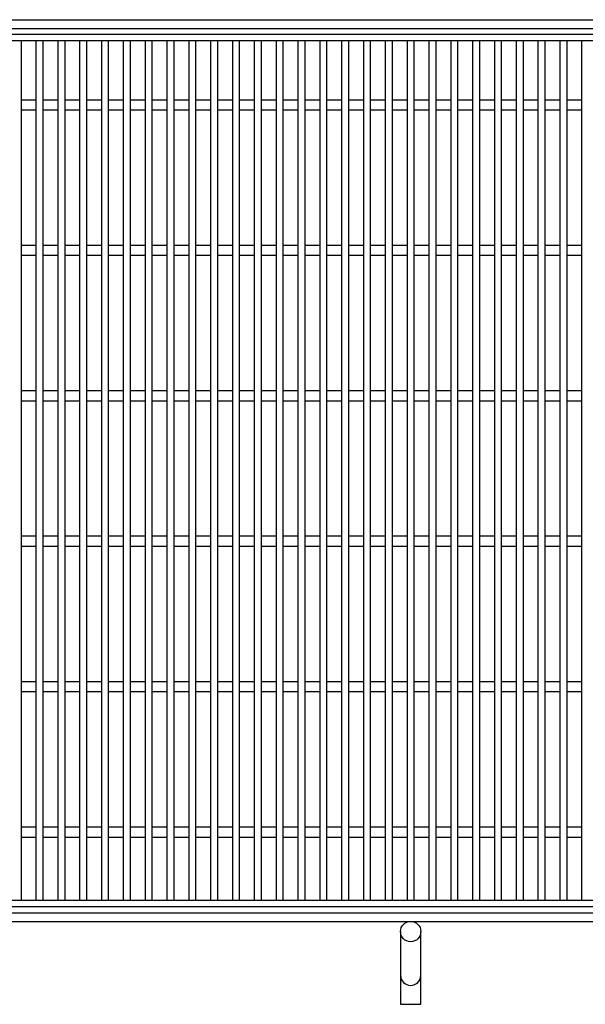
# Model space of a CAD drawing. Units: millimetres. Extents: x -182 to 173, y -128 to 105.
# Drawn here: x -119 to -80, y -21 to 46 of the extents above; entities that cross this region are included whole.
import ezdxf

# ---------------------------------------------------------------- set-up
doc = ezdxf.new("R2010")
doc.units = ezdxf.units.MM
doc.header["$LTSCALE"] = 0.25
doc.layers.add('16', color=7, linetype='Continuous')
doc.layers.add('19', color=7, linetype='Continuous')

msp = doc.modelspace()

# ---------------------------------------------------------------- linework, layer by layer
at = {"layer": '16', "color": 3, "linetype": 'Continuous', "lineweight": 25}
for p, q in [((-141.9, 45.4), (-42.4, 45.4)), ((-42.4, 44.95), (-141.9, 44.95)), ((-118.9, 44.95), (-119.4, 44.95)), ((-118.9, -14.15), (-118.9, 44.95)), ((-117.9, 44.95), (-117.9, -14.15)), ((-117.4, 44.95), (-117.9, 44.95)), ((-117.4, -14.15), (-117.4, 44.95)), ((-116.4, 44.95), (-116.4, -14.15)), ((-115.9, 44.95), (-116.4, 44.95)), ((-115.9, -14.15), (-115.9, 44.95)), ((-114.9, 44.95), (-114.9, -14.15)), ((-114.4, 44.95), (-114.9, 44.95)), ((-114.4, -14.15), (-114.4, 44.95)), ((-113.4, 44.95), (-113.4, -14.15)), ((-112.9, 44.95), (-113.4, 44.95)), ((-112.9, -14.15), (-112.9, 44.95)), ((-111.9, 44.95), (-111.9, -14.15)), ((-111.4, 44.95), (-111.9, 44.95)), ((-111.4, -14.15), (-111.4, 44.95)), ((-110.4, 44.95), (-110.4, -14.15)), ((-109.9, 44.95), (-110.4, 44.95)), ((-109.9, -14.15), (-109.9, 44.95)), ((-108.9, 44.95), (-108.9, -14.15)), ((-108.4, 44.95), (-108.9, 44.95)), ((-108.4, -14.15), (-108.4, 44.95)), ((-107.4, 44.95), (-107.4, -14.15)), ((-106.9, 44.95), (-107.4, 44.95)), ((-106.9, -14.15), (-106.9, 44.95)), ((-105.9, 44.95), (-105.9, -14.15)), ((-105.4, 44.95), (-105.9, 44.95)), ((-105.4, -14.15), (-105.4, 44.95)), ((-104.4, 44.95), (-104.4, -14.15)), ((-103.9, 44.95), (-104.4, 44.95)), ((-103.9, -14.15), (-103.9, 44.95)), ((-102.9, 44.95), (-102.9, -14.15)), ((-102.4, 44.95), (-102.9, 44.95)), ((-102.4, -14.15), (-102.4, 44.95)), ((-101.4, 44.95), (-101.4, -14.15)), ((-100.9, 44.95), (-101.4, 44.95)), ((-100.9, -14.15), (-100.9, 44.95)), ((-99.9, 44.95), (-99.9, -14.15)), ((-99.4, 44.95), (-99.9, 44.95)), ((-99.4, -14.15), (-99.4, 44.95)), ((-98.4, 44.95), (-98.4, -14.15)), ((-97.9, 44.95), (-98.4, 44.95)), ((-97.9, -14.15), (-97.9, 44.95)), ((-96.9, 44.95), (-96.9, -14.15)), ((-96.4, 44.95), (-96.9, 44.95)), ((-96.4, -14.15), (-96.4, 44.95)), ((-95.4, 44.95), (-95.4, -14.15)), ((-94.9, 44.95), (-95.4, 44.95)), ((-94.9, -14.15), (-94.9, 44.95)), ((-93.9, 44.95), (-93.9, -14.15)), ((-93.4, 44.95), (-93.9, 44.95)), ((-93.4, -14.15), (-93.4, 44.95)), ((-92.4, 44.95), (-92.4, -14.15)), ((-91.9, 44.95), (-92.4, 44.95)), ((-91.9, -14.15), (-91.9, 44.95)), ((-90.9, 44.95), (-90.9, -14.15)), ((-90.4, 44.95), (-90.9, 44.95)), ((-90.4, -14.15), (-90.4, 44.95)), ((-89.4, 44.95), (-89.4, -14.15)), ((-88.9, 44.95), (-89.4, 44.95)), ((-88.9, -14.15), (-88.9, 44.95)), ((-87.9, 44.95), (-87.9, -14.15)), ((-87.4, 44.95), (-87.9, 44.95)), ((-87.4, -14.15), (-87.4, 44.95)), ((-86.4, 44.95), (-86.4, -14.15)), ((-85.9, 44.95), (-86.4, 44.95)), ((-85.9, -14.15), (-85.9, 44.95)), ((-84.9, 44.95), (-84.9, -14.15)), ((-84.4, 44.95), (-84.9, 44.95)), ((-84.4, -14.15), (-84.4, 44.95)), ((-83.4, 44.95), (-83.4, -14.15)), ((-82.9, 44.95), (-83.4, 44.95)), ((-82.9, -14.15), (-82.9, 44.95)), ((-81.9, 44.95), (-81.9, -14.15)), ((-81.4, 44.95), (-81.9, 44.95)), ((-81.4, -14.15), (-81.4, 44.95)), ((-80.4, 44.95), (-80.4, -14.15)), ((-79.9, 44.95), (-80.4, 44.95)), ((-118.9, 40.9), (-117.9, 40.9)), ((-117.4, 40.9), (-116.4, 40.9)), ((-115.9, 40.9), (-114.9, 40.9)), ((-114.4, 40.9), (-113.4, 40.9)), ((-112.9, 40.9), (-111.9, 40.9)), ((-111.4, 40.9), (-110.4, 40.9)), ((-109.9, 40.9), (-108.9, 40.9)), ((-108.4, 40.9), (-107.4, 40.9)), ((-106.9, 40.9), (-105.9, 40.9)), ((-105.4, 40.9), (-104.4, 40.9)), ((-103.9, 40.9), (-102.9, 40.9)), ((-102.4, 40.9), (-101.4, 40.9)), ((-100.9, 40.9), (-99.9, 40.9)), ((-99.4, 40.9), (-98.4, 40.9)), ((-97.9, 40.9), (-96.9, 40.9)), ((-96.4, 40.9), (-95.4, 40.9)), ((-94.9, 40.9), (-93.9, 40.9)), ((-93.4, 40.9), (-92.4, 40.9)), ((-91.9, 40.9), (-90.9, 40.9)), ((-90.4, 40.9), (-89.4, 40.9)), ((-88.9, 40.9), (-87.9, 40.9)), ((-87.4, 40.9), (-86.4, 40.9)), ((-85.9, 40.9), (-84.9, 40.9)), ((-84.4, 40.9), (-83.4, 40.9)), ((-82.9, 40.9), (-81.9, 40.9)), ((-81.4, 40.9), (-80.4, 40.9)), ((-118.9, 40.2), (-117.9, 40.2)), ((-117.4, 40.2), (-116.4, 40.2)), ((-115.9, 40.2), (-114.9, 40.2)), ((-114.4, 40.2), (-113.4, 40.2)), ((-112.9, 40.2), (-111.9, 40.2)), ((-111.4, 40.2), (-110.4, 40.2)), ((-109.9, 40.2), (-108.9, 40.2)), ((-108.4, 40.2), (-107.4, 40.2)), ((-106.9, 40.2), (-105.9, 40.2)), ((-105.4, 40.2), (-104.4, 40.2)), ((-103.9, 40.2), (-102.9, 40.2)), ((-102.4, 40.2), (-101.4, 40.2)), ((-100.9, 40.2), (-99.9, 40.2)), ((-99.4, 40.2), (-98.4, 40.2)), ((-97.9, 40.2), (-96.9, 40.2)), ((-96.4, 40.2), (-95.4, 40.2)), ((-94.9, 40.2), (-93.9, 40.2)), ((-93.4, 40.2), (-92.4, 40.2)), ((-91.9, 40.2), (-90.9, 40.2)), ((-90.4, 40.2), (-89.4, 40.2)), ((-88.9, 40.2), (-87.9, 40.2)), ((-87.4, 40.2), (-86.4, 40.2)), ((-85.9, 40.2), (-84.9, 40.2)), ((-84.4, 40.2), (-83.4, 40.2)), ((-82.9, 40.2), (-81.9, 40.2)), ((-81.4, 40.2), (-80.4, 40.2)), ((-118.9, 30.9), (-117.9, 30.9)), ((-117.4, 30.9), (-116.4, 30.9)), ((-115.9, 30.9), (-114.9, 30.9)), ((-114.4, 30.9), (-113.4, 30.9)), ((-112.9, 30.9), (-111.9, 30.9)), ((-111.4, 30.9), (-110.4, 30.9)), ((-109.9, 30.9), (-108.9, 30.9)), ((-108.4, 30.9), (-107.4, 30.9)), ((-106.9, 30.9), (-105.9, 30.9)), ((-105.4, 30.9), (-104.4, 30.9)), ((-103.9, 30.9), (-102.9, 30.9)), ((-102.4, 30.9), (-101.4, 30.9)), ((-100.9, 30.9), (-99.9, 30.9)), ((-99.4, 30.9), (-98.4, 30.9)), ((-97.9, 30.9), (-96.9, 30.9)), ((-96.4, 30.9), (-95.4, 30.9)), ((-94.9, 30.9), (-93.9, 30.9)), ((-93.4, 30.9), (-92.4, 30.9)), ((-91.9, 30.9), (-90.9, 30.9)), ((-90.4, 30.9), (-89.4, 30.9)), ((-88.9, 30.9), (-87.9, 30.9)), ((-87.4, 30.9), (-86.4, 30.9)), ((-85.9, 30.9), (-84.9, 30.9)), ((-84.4, 30.9), (-83.4, 30.9)), ((-82.9, 30.9), (-81.9, 30.9)), ((-81.4, 30.9), (-80.4, 30.9)), ((-118.9, 30.2), (-117.9, 30.2)), ((-117.4, 30.2), (-116.4, 30.2)), ((-115.9, 30.2), (-114.9, 30.2)), ((-114.4, 30.2), (-113.4, 30.2)), ((-112.9, 30.2), (-111.9, 30.2)), ((-111.4, 30.2), (-110.4, 30.2)), ((-109.9, 30.2), (-108.9, 30.2)), ((-108.4, 30.2), (-107.4, 30.2)), ((-106.9, 30.2), (-105.9, 30.2)), ((-105.4, 30.2), (-104.4, 30.2)), ((-103.9, 30.2), (-102.9, 30.2)), ((-102.4, 30.2), (-101.4, 30.2)), ((-100.9, 30.2), (-99.9, 30.2)), ((-99.4, 30.2), (-98.4, 30.2)), ((-97.9, 30.2), (-96.9, 30.2)), ((-96.4, 30.2), (-95.4, 30.2)), ((-94.9, 30.2), (-93.9, 30.2)), ((-93.4, 30.2), (-92.4, 30.2)), ((-91.9, 30.2), (-90.9, 30.2)), ((-90.4, 30.2), (-89.4, 30.2)), ((-88.9, 30.2), (-87.9, 30.2)), ((-87.4, 30.2), (-86.4, 30.2)), ((-85.9, 30.2), (-84.9, 30.2)), ((-84.4, 30.2), (-83.4, 30.2)), ((-82.9, 30.2), (-81.9, 30.2)), ((-81.4, 30.2), (-80.4, 30.2)), ((-118.9, 20.9), (-117.9, 20.9)), ((-117.4, 20.9), (-116.4, 20.9)), ((-115.9, 20.9), (-114.9, 20.9)), ((-114.4, 20.9), (-113.4, 20.9)), ((-112.9, 20.9), (-111.9, 20.9)), ((-111.4, 20.9), (-110.4, 20.9)), ((-109.9, 20.9), (-108.9, 20.9)), ((-108.4, 20.9), (-107.4, 20.9)), ((-106.9, 20.9), (-105.9, 20.9)), ((-105.4, 20.9), (-104.4, 20.9)), ((-103.9, 20.9), (-102.9, 20.9)), ((-102.4, 20.9), (-101.4, 20.9)), ((-100.9, 20.9), (-99.9, 20.9)), ((-99.4, 20.9), (-98.4, 20.9)), ((-97.9, 20.9), (-96.9, 20.9)), ((-96.4, 20.9), (-95.4, 20.9)), ((-94.9, 20.9), (-93.9, 20.9)), ((-93.4, 20.9), (-92.4, 20.9)), ((-91.9, 20.9), (-90.9, 20.9)), ((-90.4, 20.9), (-89.4, 20.9)), ((-88.9, 20.9), (-87.9, 20.9)), ((-87.4, 20.9), (-86.4, 20.9)), ((-85.9, 20.9), (-84.9, 20.9)), ((-84.4, 20.9), (-83.4, 20.9)), ((-82.9, 20.9), (-81.9, 20.9)), ((-81.4, 20.9), (-80.4, 20.9)), ((-118.9, 20.2), (-117.9, 20.2)), ((-117.4, 20.2), (-116.4, 20.2)), ((-115.9, 20.2), (-114.9, 20.2)), ((-114.4, 20.2), (-113.4, 20.2)), ((-112.9, 20.2), (-111.9, 20.2)), ((-111.4, 20.2), (-110.4, 20.2)), ((-109.9, 20.2), (-108.9, 20.2)), ((-108.4, 20.2), (-107.4, 20.2)), ((-106.9, 20.2), (-105.9, 20.2)), ((-105.4, 20.2), (-104.4, 20.2)), ((-103.9, 20.2), (-102.9, 20.2)), ((-102.4, 20.2), (-101.4, 20.2)), ((-100.9, 20.2), (-99.9, 20.2)), ((-99.4, 20.2), (-98.4, 20.2)), ((-97.9, 20.2), (-96.9, 20.2)), ((-96.4, 20.2), (-95.4, 20.2)), ((-94.9, 20.2), (-93.9, 20.2)), ((-93.4, 20.2), (-92.4, 20.2)), ((-91.9, 20.2), (-90.9, 20.2)), ((-90.4, 20.2), (-89.4, 20.2)), ((-88.9, 20.2), (-87.9, 20.2)), ((-87.4, 20.2), (-86.4, 20.2)), ((-85.9, 20.2), (-84.9, 20.2)), ((-84.4, 20.2), (-83.4, 20.2)), ((-82.9, 20.2), (-81.9, 20.2)), ((-81.4, 20.2), (-80.4, 20.2)), ((-118.9, 10.9), (-117.9, 10.9)), ((-117.4, 10.9), (-116.4, 10.9)), ((-115.9, 10.9), (-114.9, 10.9)), ((-114.4, 10.9), (-113.4, 10.9)), ((-112.9, 10.9), (-111.9, 10.9)), ((-111.4, 10.9), (-110.4, 10.9)), ((-109.9, 10.9), (-108.9, 10.9)), ((-108.4, 10.9), (-107.4, 10.9)), ((-106.9, 10.9), (-105.9, 10.9)), ((-105.4, 10.9), (-104.4, 10.9)), ((-103.9, 10.9), (-102.9, 10.9)), ((-102.4, 10.9), (-101.4, 10.9)), ((-100.9, 10.9), (-99.9, 10.9)), ((-99.4, 10.9), (-98.4, 10.9)), ((-97.9, 10.9), (-96.9, 10.9)), ((-96.4, 10.9), (-95.4, 10.9)), ((-94.9, 10.9), (-93.9, 10.9)), ((-93.4, 10.9), (-92.4, 10.9)), ((-91.9, 10.9), (-90.9, 10.9)), ((-90.4, 10.9), (-89.4, 10.9)), ((-88.9, 10.9), (-87.9, 10.9)), ((-87.4, 10.9), (-86.4, 10.9)), ((-85.9, 10.9), (-84.9, 10.9)), ((-84.4, 10.9), (-83.4, 10.9)), ((-82.9, 10.9), (-81.9, 10.9)), ((-81.4, 10.9), (-80.4, 10.9)), ((-118.9, 10.2), (-117.9, 10.2)), ((-117.4, 10.2), (-116.4, 10.2)), ((-115.9, 10.2), (-114.9, 10.2)), ((-114.4, 10.2), (-113.4, 10.2)), ((-112.9, 10.2), (-111.9, 10.2)), ((-111.4, 10.2), (-110.4, 10.2)), ((-109.9, 10.2), (-108.9, 10.2)), ((-108.4, 10.2), (-107.4, 10.2)), ((-106.9, 10.2), (-105.9, 10.2)), ((-105.4, 10.2), (-104.4, 10.2)), ((-103.9, 10.2), (-102.9, 10.2)), ((-102.4, 10.2), (-101.4, 10.2)), ((-100.9, 10.2), (-99.9, 10.2)), ((-99.4, 10.2), (-98.4, 10.2)), ((-97.9, 10.2), (-96.9, 10.2)), ((-96.4, 10.2), (-95.4, 10.2)), ((-94.9, 10.2), (-93.9, 10.2)), ((-93.4, 10.2), (-92.4, 10.2)), ((-91.9, 10.2), (-90.9, 10.2)), ((-90.4, 10.2), (-89.4, 10.2)), ((-88.9, 10.2), (-87.9, 10.2)), ((-87.4, 10.2), (-86.4, 10.2)), ((-85.9, 10.2), (-84.9, 10.2)), ((-84.4, 10.2), (-83.4, 10.2)), ((-82.9, 10.2), (-81.9, 10.2)), ((-81.4, 10.2), (-80.4, 10.2)), ((-118.9, 0.9), (-117.9, 0.9)), ((-117.4, 0.9), (-116.4, 0.9)), ((-115.9, 0.9), (-114.9, 0.9)), ((-114.4, 0.9), (-113.4, 0.9)), ((-112.9, 0.9), (-111.9, 0.9)), ((-111.4, 0.9), (-110.4, 0.9)), ((-109.9, 0.9), (-108.9, 0.9)), ((-108.4, 0.9), (-107.4, 0.9)), ((-106.9, 0.9), (-105.9, 0.9)), ((-105.4, 0.9), (-104.4, 0.9)), ((-103.9, 0.9), (-102.9, 0.9)), ((-102.4, 0.9), (-101.4, 0.9)), ((-100.9, 0.9), (-99.9, 0.9)), ((-99.4, 0.9), (-98.4, 0.9)), ((-97.9, 0.9), (-96.9, 0.9)), ((-96.4, 0.9), (-95.4, 0.9)), ((-94.9, 0.9), (-93.9, 0.9)), ((-93.4, 0.9), (-92.4, 0.9)), ((-91.9, 0.9), (-90.9, 0.9)), ((-90.4, 0.9), (-89.4, 0.9)), ((-88.9, 0.9), (-87.9, 0.9)), ((-87.4, 0.9), (-86.4, 0.9)), ((-85.9, 0.9), (-84.9, 0.9)), ((-84.4, 0.9), (-83.4, 0.9)), ((-82.9, 0.9), (-81.9, 0.9)), ((-81.4, 0.9), (-80.4, 0.9)), ((-118.9, 0.2), (-117.9, 0.2)), ((-117.4, 0.2), (-116.4, 0.2)), ((-115.9, 0.2), (-114.9, 0.2)), ((-114.4, 0.2), (-113.4, 0.2)), ((-112.9, 0.2), (-111.9, 0.2)), ((-111.4, 0.2), (-110.4, 0.2)), ((-109.9, 0.2), (-108.9, 0.2)), ((-108.4, 0.2), (-107.4, 0.2)), ((-106.9, 0.2), (-105.9, 0.2)), ((-105.4, 0.2), (-104.4, 0.2)), ((-103.9, 0.2), (-102.9, 0.2)), ((-102.4, 0.2), (-101.4, 0.2)), ((-100.9, 0.2), (-99.9, 0.2)), ((-99.4, 0.2), (-98.4, 0.2)), ((-97.9, 0.2), (-96.9, 0.2)), ((-96.4, 0.2), (-95.4, 0.2)), ((-94.9, 0.2), (-93.9, 0.2)), ((-93.4, 0.2), (-92.4, 0.2)), ((-91.9, 0.2), (-90.9, 0.2)), ((-90.4, 0.2), (-89.4, 0.2)), ((-88.9, 0.2), (-87.9, 0.2)), ((-87.4, 0.2), (-86.4, 0.2)), ((-85.9, 0.2), (-84.9, 0.2)), ((-84.4, 0.2), (-83.4, 0.2)), ((-82.9, 0.2), (-81.9, 0.2)), ((-81.4, 0.2), (-80.4, 0.2)), ((-118.9, -9.1), (-117.9, -9.1)), ((-117.4, -9.1), (-116.4, -9.1)), ((-115.9, -9.1), (-114.9, -9.1)), ((-114.4, -9.1), (-113.4, -9.1)), ((-112.9, -9.1), (-111.9, -9.1)), ((-111.4, -9.1), (-110.4, -9.1)), ((-109.9, -9.1), (-108.9, -9.1)), ((-108.4, -9.1), (-107.4, -9.1)), ((-106.9, -9.1), (-105.9, -9.1)), ((-105.4, -9.1), (-104.4, -9.1)), ((-103.9, -9.1), (-102.9, -9.1)), ((-102.4, -9.1), (-101.4, -9.1)), ((-100.9, -9.1), (-99.9, -9.1)), ((-99.4, -9.1), (-98.4, -9.1)), ((-97.9, -9.1), (-96.9, -9.1)), ((-96.4, -9.1), (-95.4, -9.1)), ((-94.9, -9.1), (-93.9, -9.1)), ((-93.4, -9.1), (-92.4, -9.1)), ((-91.9, -9.1), (-90.9, -9.1)), ((-90.4, -9.1), (-89.4, -9.1)), ((-88.9, -9.1), (-87.9, -9.1)), ((-87.4, -9.1), (-86.4, -9.1)), ((-85.9, -9.1), (-84.9, -9.1)), ((-84.4, -9.1), (-83.4, -9.1)), ((-82.9, -9.1), (-81.9, -9.1)), ((-81.4, -9.1), (-80.4, -9.1)), ((-118.9, -9.8), (-117.9, -9.8)), ((-117.4, -9.8), (-116.4, -9.8)), ((-115.9, -9.8), (-114.9, -9.8)), ((-114.4, -9.8), (-113.4, -9.8)), ((-112.9, -9.8), (-111.9, -9.8)), ((-111.4, -9.8), (-110.4, -9.8)), ((-109.9, -9.8), (-108.9, -9.8)), ((-108.4, -9.8), (-107.4, -9.8)), ((-106.9, -9.8), (-105.9, -9.8)), ((-105.4, -9.8), (-104.4, -9.8)), ((-103.9, -9.8), (-102.9, -9.8)), ((-102.4, -9.8), (-101.4, -9.8)), ((-100.9, -9.8), (-99.9, -9.8)), ((-99.4, -9.8), (-98.4, -9.8)), ((-97.9, -9.8), (-96.9, -9.8)), ((-96.4, -9.8), (-95.4, -9.8)), ((-94.9, -9.8), (-93.9, -9.8)), ((-93.4, -9.8), (-92.4, -9.8)), ((-91.9, -9.8), (-90.9, -9.8)), ((-90.4, -9.8), (-89.4, -9.8)), ((-88.9, -9.8), (-87.9, -9.8)), ((-87.4, -9.8), (-86.4, -9.8)), ((-85.9, -9.8), (-84.9, -9.8)), ((-84.4, -9.8), (-83.4, -9.8)), ((-82.9, -9.8), (-81.9, -9.8)), ((-81.4, -9.8), (-80.4, -9.8)), ((-141.9, -14.15), (-42.4, -14.15)), ((-119.4, -14.15), (-118.9, -14.15)), ((-117.9, -14.15), (-117.4, -14.15)), ((-116.4, -14.15), (-115.9, -14.15)), ((-114.9, -14.15), (-114.4, -14.15)), ((-113.4, -14.15), (-112.9, -14.15)), ((-111.9, -14.15), (-111.4, -14.15)), ((-110.4, -14.15), (-109.9, -14.15)), ((-108.9, -14.15), (-108.4, -14.15)), ((-107.4, -14.15), (-106.9, -14.15)), ((-105.9, -14.15), (-105.4, -14.15)), ((-104.4, -14.15), (-103.9, -14.15)), ((-102.9, -14.15), (-102.4, -14.15)), ((-101.4, -14.15), (-100.9, -14.15)), ((-99.9, -14.15), (-99.4, -14.15)), ((-98.4, -14.15), (-97.9, -14.15)), ((-96.9, -14.15), (-96.4, -14.15)), ((-95.4, -14.15), (-94.9, -14.15)), ((-93.9, -14.15), (-93.4, -14.15)), ((-92.4, -14.15), (-91.9, -14.15)), ((-90.9, -14.15), (-90.4, -14.15)), ((-89.4, -14.15), (-88.9, -14.15)), ((-87.9, -14.15), (-87.4, -14.15)), ((-86.4, -14.15), (-85.9, -14.15)), ((-84.9, -14.15), (-84.4, -14.15)), ((-83.4, -14.15), (-82.9, -14.15)), ((-81.9, -14.15), (-81.4, -14.15)), ((-80.4, -14.15), (-79.9, -14.15)), ((-42.4, -14.6), (-141.9, -14.6))]:
    msp.add_line(p, q, dxfattribs=at)
at = {"layer": '19', "color": 6, "linetype": 'Continuous', "lineweight": 25}
for p, q in [((-142.15, 46.4), (-42.15, 46.4)), ((-142.15, 45.8), (-42.15, 45.8)), ((-142.15, -15), (-42.15, -15)), ((-142.15, -15.6), (-42.15, -15.6)), ((-92.85, -16.3), (-92.85, -21.3)), ((-91.45, -21.3), (-91.45, -16.3)), ((-92.85, -21.3), (-91.45, -21.3))]:
    msp.add_line(p, q, dxfattribs=at)
msp.add_circle((-92.15, -16.3), 0.7, dxfattribs=at)
msp.add_arc((-92.15, -19.3), 0.7, 180, 0, dxfattribs=at)

doc.saveas('drawing.dxf')
